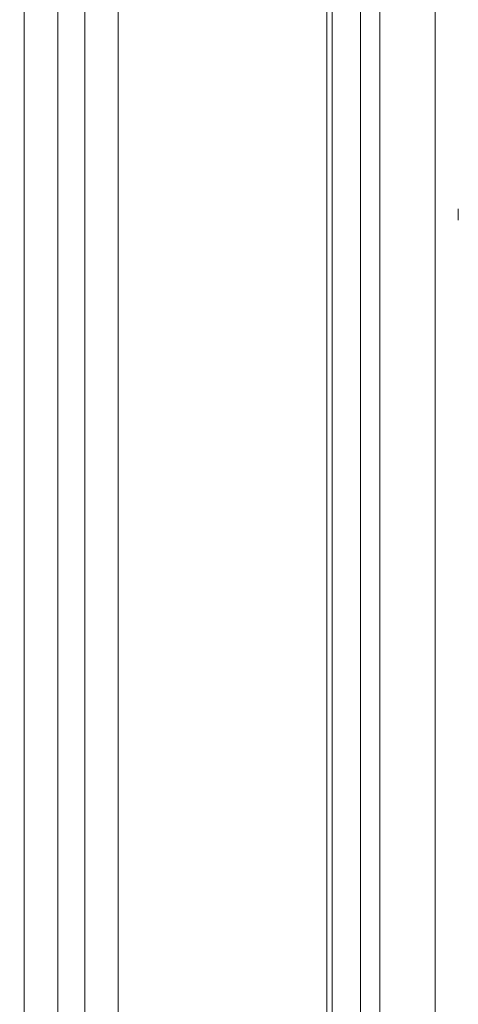
# Model space of a CAD drawing. Units: millimetres. Extents: x 63 to 4293, y 73 to 3057.
# Drawn here: x 3093 to 3102, y 693 to 713 of the extents above; entities that cross this region are included whole.
import ezdxf

# ---------------------------------------------------------------- set-up
doc = ezdxf.new("R2010")
doc.units = ezdxf.units.MM
doc.header["$LTSCALE"] = 2
doc.layers.add('Dimensions', color=7, linetype='Continuous')
doc.styles.get("Standard").update_dxf_attribs({"font": 'romans.shx', "width": 0.8})

msp = doc.modelspace()

# ---------------------------------------------------------------- linework, layer by layer
at = {"color": 7, "linetype": 'Continuous', "lineweight": 18}
for p, q in [((3101.18, 422.939), (3101.18, 1006.255)), ((3093.073, 989.966), (3093.073, 418.388)), ((3094.929, 989.966), (3094.929, 418.388)), ((3093.736, 989.583), (3093.736, 418.005)), ((3094.266, 989.583), (3094.266, 418.005)), ((3099.702, 987.211), (3099.702, 415.632)), ((3099.039, 986.828), (3099.039, 415.25)), ((3099.149, 415.096), (3099.149, 986.675)), ((3100.086, 415.096), (3100.086, 986.675)), ((3099.039, 986.522), (3099.039, 414.943)), ((3099.702, 986.139), (3099.702, 414.561)), ((3101.633, 708.989), (3101.633, 708.764))]:
    msp.add_line(p, q, dxfattribs=at)

# ---------------------------------------------------------------- texts
at = {"layer": 'Dimensions', "insert": (3347.26, 653.256), "char_height": 25, "attachment_point": 5}
msp.add_mtext('{\\LMATERIAL}\\PBODY: 1.5mm GALVANISED STEEL SHEET\\PDOOR: 1.5mm GALVANISED STEEL SHEET\\PDEVICE PLATE: 1.5mm GALVANISED STEEL SHEET\\PSEAL: POLYURETHANE\\PSURFACE TREATMENT: POWDER-COAT 80-120micron\\P\\P{\\LMASS:} 39.5kg\\P\\P{\\LPROTECTION:} IP66 IK10, NEMA4\\P{\\LSTANDARD:} IEC/EN/AS62208, IEC/EN/AS60529', dxfattribs=at)

doc.saveas('drawing.dxf')
